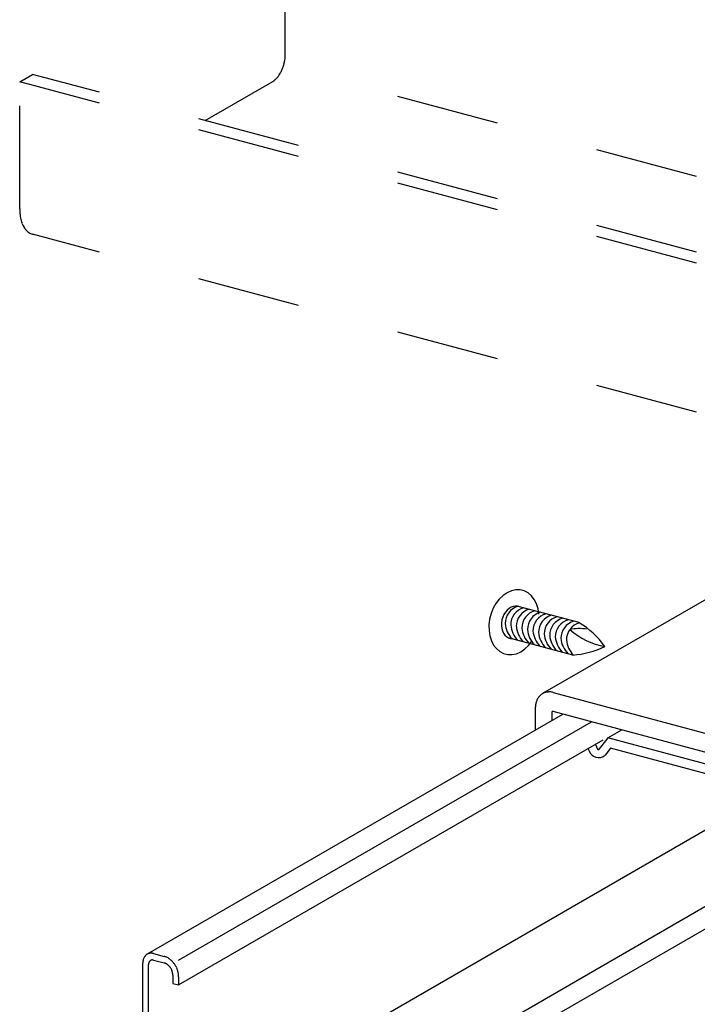
# Model space of a CAD drawing. Extents: x 5 to 415, y 6 to 292.
# Drawn here: x 313 to 321, y 212 to 224 of the extents above; entities that cross this region are included whole.
import ezdxf

# ---------------------------------------------------------------- set-up
doc = ezdxf.new("R2010")
doc.units = 0
doc.linetypes.add('DASHED1', pattern=[2.5, 1.25, -1.25])
for name, color, linetype in [('_4-3_野縁', 7, 'CONTINUOUS'), ('_4-9_躯体他', 7, 'CONTINUOUS'), ('_4-A_クリップ', 7, 'CONTINUOUS'), ('_4-C_ビス__アンカ__ボルト__強調図形', 7, 'CONTINUOUS')]:
    doc.layers.add(name, color=color, linetype=linetype)

msp = doc.modelspace()

# ---------------------------------------------------------------- linework, layer by layer
at = {"layer": '_4-3_野縁', "color": 2, "linetype": 'CONTINUOUS'}
for p, q in [((319.637, 215.547), (314.59, 212.633)), ((314.972, 212.56), (319.984, 215.454)), ((314.972, 212.26), (320.125, 215.235)), ((314.626, 210.252), (322.43, 214.758)), ((323.578, 214.491), (318.52, 211.57)), ((318.884, 211.512), (323.887, 214.4)), ((314.667, 212.642), (314.798, 212.607)), ((314.537, 210.326), (314.537, 212.527)), ((314.607, 210.308), (314.607, 212.508)), ((314.667, 212.562), (314.798, 212.527)), ((314.902, 212.379), (314.902, 212.279)), ((314.902, 212.279), (314.972, 212.26)), ((314.972, 212.36), (314.972, 212.26))]:
    msp.add_line(p, q, dxfattribs=at)
for centre, radius, start, end in [((314.643, 212.546), 0.102, 137.8307, 143.9994), ((314.639, 212.55), 0.097, 131.4464, 137.8265), ((314.637, 212.552), 0.0935, 124.9019, 131.4408), ((314.636, 212.554), 0.0916, 118.264, 124.8951), ((314.636, 212.554), 0.0912, 111.6086, 118.2567), ((314.636, 212.553), 0.0925, 105.0134, 111.6015), ((314.637, 212.55), 0.0953, 98.5503, 105.0072), ((314.638, 212.546), 0.0997, 92.2788, 98.5454), ((314.638, 212.54), 0.106, 86.2426, 92.2755), ((314.637, 212.533), 0.113, 80.4681, 86.2409), ((314.636, 212.524), 0.121, 74.9661, 80.4678), ((314.633, 212.515), 0.131, 74.9659, 74.9668), ((314.753, 212.438), 0.174, 69.7339, 74.9668), ((314.756, 212.451), 0.162, 74.9661, 75.034), ((314.693, 212.527), 0.156, 170.9453, 175.5871), ((314.704, 212.527), 0.167, 175.5847, 180.0233), ((314.715, 212.527), 0.178, 180.0208, 180.023), ((314.683, 212.529), 0.146, 166.0779, 170.9475), ((314.672, 212.532), 0.135, 160.9611, 166.0797), ((314.663, 212.535), 0.125, 155.579, 160.9622), ((314.655, 212.539), 0.116, 149.9245, 155.5791), ((314.648, 212.542), 0.109, 144.002, 149.9234), ((314.674, 212.509), 0.0679, 166.0779, 170.9475), ((314.679, 212.508), 0.073, 170.9453, 175.5871), ((314.685, 212.508), 0.078, 175.5847, 180.0233), ((314.689, 212.508), 0.0829, 180.0208129882813, 180.0208220335702), ((314.67, 212.51), 0.063, 160.9611, 166.0797), ((314.665, 212.512), 0.0584, 155.579, 160.9622), ((314.662, 212.513), 0.0543, 149.9245, 155.5791), ((314.658, 212.515), 0.0506, 144.002, 149.9234), ((314.656, 212.517), 0.0476, 137.8307, 143.9994), ((314.654, 212.519), 0.0453, 131.4464, 137.8265), ((314.653, 212.52), 0.0436, 124.9019, 131.4408), ((314.653, 212.521), 0.0427, 118.264, 124.8951), ((314.653, 212.521), 0.0426, 111.6086, 118.2567), ((314.653, 212.52), 0.0432, 105.0134, 111.6015), ((314.653, 212.519), 0.0445, 98.5503, 105.0072), ((314.653, 212.517), 0.0465, 92.2788, 98.5454), ((314.654, 212.514), 0.0493, 86.2426, 92.2755), ((314.653, 212.511), 0.0526, 80.4681, 86.2409), ((314.653, 212.507), 0.0565, 74.9661, 80.4678), ((314.652, 212.503), 0.061, 74.9659, 74.9668), ((314.771, 212.426), 0.105, 69.7339, 74.9668), ((314.773, 212.433), 0.0969, 74.9661, 75.034), ((314.768, 212.418), 0.113, 64.7592, 69.7354), ((314.748, 212.426), 0.188, 64.7592, 69.7354), ((314.764, 212.41), 0.121, 60.0227, 64.7612), ((314.76, 212.403), 0.13, 55.5007, 60.025), ((314.742, 212.413), 0.202, 60.0227, 64.7612), ((314.755, 212.396), 0.139, 51.1672, 55.5032), ((314.75, 212.389), 0.147, 46.9953, 51.1698), ((314.735, 212.4), 0.217, 55.5007, 60.025), ((314.745, 212.384), 0.154, 42.9577, 46.9978), ((314.726, 212.388), 0.231, 51.1672, 55.5032), ((314.74, 212.38), 0.16, 39.0278, 42.9602), ((314.718, 212.378), 0.244, 46.9953, 51.1698), ((314.71, 212.369), 0.257, 42.9577, 46.9978), ((314.702, 212.362), 0.267, 39.0278, 42.9602), ((314.695, 212.356), 0.276, 35.1792, 39.0302), ((314.69, 212.353), 0.282, 31.3862, 35.1815), ((314.687, 212.351), 0.285, 27.6236, 31.3885), ((314.736, 212.376), 0.166, 35.1792, 39.0302), ((314.733, 212.374), 0.169, 31.3862, 35.1815), ((314.732, 212.373), 0.171, 27.6236, 31.3885), ((314.731, 212.373), 0.172, 23.8664, 27.6259), ((314.732, 212.373), 0.17, 20.0898, 23.8687), ((314.735, 212.374), 0.167, 16.2686, 20.0921), ((314.74, 212.376), 0.163, 12.3773, 16.271), ((314.745, 212.377), 0.157, 8.3901, 12.3798), ((314.752, 212.378), 0.15, 4.2802, 8.3926), ((314.76, 212.379), 0.142, 0.0208, 4.2828), ((314.768, 212.379), 0.134, 359.9763, 0.0233), ((314.687, 212.351), 0.286, 23.8664, 27.6259), ((314.689, 212.351), 0.284, 20.0898, 23.8687), ((314.693, 212.353), 0.279, 16.2686, 20.0921), ((314.701, 212.355), 0.271, 12.3773, 16.271), ((314.71, 212.357), 0.262, 8.3901, 12.3798), ((314.722, 212.359), 0.25, 4.2802, 8.3926), ((314.735, 212.36), 0.237, 0.0208, 4.2828), ((314.749, 212.36), 0.223, 359.9763, 0.0233)]:
    msp.add_arc(centre, radius, start, end, dxfattribs=at)
at = {"layer": '_4-9_躯体他', "color": 4, "linetype": 'DASHED1'}
for p, q in [((316.265, 223.538), (316.265, 228.354)), ((321.256, 222.069), (316.445, 223.358)), ((313.043, 223.218), (313.198, 223.307)), ((321.256, 221.148), (313.198, 223.307)), ((321.256, 221.017), (313.043, 223.218)), ((313.043, 221.677), (313.043, 223.218)), ((315.292, 222.746), (316.114, 223.22)), ((321.256, 219.21), (313.198, 221.369))]:
    msp.add_line(p, q, dxfattribs=at)
at = {"layer": '_4-9_躯体他', "color": 4, "linetype": 'CONTINUOUS'}
for centre, radius, start, end in [((315.848, 223.543), 0.418, 350.6788, 353.6251), ((315.876, 223.54), 0.39, 353.6215, 356.7085), ((315.908, 223.538), 0.357, 356.7043, 359.9736), ((315.812, 223.547), 0.453, 334.0902, 336.8823), ((315.801, 223.552), 0.465, 336.8795, 339.6222), ((315.796, 223.553), 0.47, 339.6194, 342.3426), ((315.799, 223.553), 0.468, 342.3399, 345.0728), ((315.808, 223.55), 0.458, 345.07, 347.8424), ((315.825, 223.547), 0.441, 347.8394, 350.6821), ((316.004, 223.395), 0.206, 302.0328, 310.036), ((315.983, 223.421), 0.24, 310.0284, 314.296), ((315.958, 223.446), 0.275, 314.2893, 318.1833), ((315.931, 223.47), 0.311, 318.1774, 321.7653), ((315.904, 223.492), 0.346, 321.7603, 325.1003), ((315.876, 223.511), 0.379, 325.0959, 328.2385), ((315.851, 223.526), 0.409, 328.2347, 331.2234), ((315.829, 223.538), 0.434, 331.22, 334.0933), ((313.689, 221.677), 0.646, 179.9688, 183.4684), ((313.617, 221.673), 0.574, 183.4628, 187.2482), ((313.546, 221.664), 0.503, 187.2418, 191.3774), ((313.479, 221.65), 0.434, 191.3701, 195.9296), ((313.418, 221.633), 0.371, 195.9216, 200.9871), ((313.366, 221.612), 0.314, 200.979, 206.637), ((313.322, 221.59), 0.265, 206.6301, 212.9617), ((313.288, 221.569), 0.225, 212.958, 220.0216), ((313.264, 221.549), 0.194, 220.0241, 227.8281), ((313.249, 221.532), 0.172, 227.8397, 236.3108), ((313.242, 221.52), 0.158, 236.3325, 245.293), ((313.239, 221.515), 0.152, 245.3222, 254.4969), ((313.24, 221.518), 0.155, 254.5273, 255.4724)]:
    msp.add_arc(centre, radius, start, end, dxfattribs=at)
at = {"layer": '_4-A_クリップ', "color": 7, "linetype": 'CONTINUOUS'}
for p, q in [((322.091, 217.355), (319.389, 215.795)), ((319.517, 215.809), (323.873, 214.642)), ((319.3, 215.617), (319.3, 215.353)), ((319.5, 215.563), (319.5, 215.468)), ((323.873, 214.412), (319.518, 215.579)), ((320.181, 215.259), (320.349, 215.356)), ((320.181, 215.259), (320.062, 215.107)), ((321.865, 214.808), (320.181, 215.259)), ((319.954, 215.099), (319.942, 215.13)), ((320.062, 215.107), (320.032, 215.181)), ((320.214, 215.131), (320.148, 215.047)), ((321.865, 214.688), (320.214, 215.131))]:
    msp.add_line(p, q, dxfattribs=at)
for centre, radius, start, end in [((319.511, 215.631), 0.209, 155.579, 160.9622), ((319.497, 215.637), 0.194, 149.9245, 155.5791), ((319.486, 215.644), 0.181, 144.002, 149.9234), ((319.477, 215.65), 0.17, 137.8307, 143.9994), ((319.471, 215.655), 0.162, 131.4464, 137.8265), ((319.467, 215.66), 0.156, 124.9019, 131.4408), ((319.465, 215.663), 0.153, 118.264, 124.8951), ((319.465, 215.663), 0.152, 111.6086, 118.2567), ((319.466, 215.661), 0.154, 105.0134, 111.6015), ((319.467, 215.657), 0.159, 98.5503, 105.0072), ((319.468, 215.649), 0.166, 92.2788, 98.5454), ((319.468, 215.64), 0.176, 86.2426, 92.2755), ((319.468, 215.628), 0.188, 80.4681, 86.2409), ((319.465, 215.614), 0.202, 74.9661, 80.4678), ((319.461, 215.598), 0.218, 74.9659, 74.9668), ((319.579, 215.617), 0.279, 175.5847, 180.0233), ((319.597, 215.617), 0.296, 180.0208, 180.023), ((319.561, 215.619), 0.261, 170.9453, 175.5871), ((319.543, 215.621), 0.243, 166.0779, 170.9475), ((319.526, 215.626), 0.225, 160.9611, 166.0797), ((319.521, 215.564), 0.0208, 170.9453, 175.5871), ((319.523, 215.563), 0.0223, 175.5847, 180.0233), ((319.524, 215.563), 0.0237, 180.0208129882813, 180.0208220335776), ((319.517, 215.565), 0.0167, 155.579, 160.9622), ((319.518, 215.564), 0.018, 160.9611, 166.0797), ((319.52, 215.564), 0.0194, 166.0779, 170.9475), ((319.516, 215.565), 0.0155, 149.9245, 155.5791), ((319.514, 215.566), 0.0136, 137.8307, 143.9994), ((319.515, 215.566), 0.0145, 144.002, 149.9234), ((319.514, 215.567), 0.0129, 131.4464, 137.8265), ((319.514, 215.567), 0.0125, 124.9019, 131.4408), ((319.514, 215.567), 0.0122, 118.264, 124.8951), ((319.514, 215.567), 0.0122, 111.6086, 118.2567), ((319.514, 215.567), 0.0123, 105.0134, 111.6015), ((319.514, 215.567), 0.0127, 98.5503, 105.0072), ((319.514, 215.566), 0.0133, 92.2788, 98.5454), ((319.514, 215.565), 0.0141, 86.2426, 92.2755), ((319.514, 215.564), 0.015, 80.4681, 86.2409), ((319.514, 215.563), 0.0162, 74.9661, 80.4678), ((320.071, 215.141), 0.124, 199.9494, 252.5547), ((320.067, 215.149), 0.131, 255.1904, 308.4046)]:
    msp.add_arc(centre, radius, start, end, dxfattribs=at)
at = {"layer": '_4-C_ビス__アンカ__ボルト__強調図形', "color": 2, "linetype": 'CONTINUOUS'}
for p, q in [((319.01, 217.042), (318.958, 217.019)), ((319.063, 217.053), (319.01, 217.042)), ((319.116, 217.052), (319.063, 217.053)), ((319.166, 217.04), (319.116, 217.052)), ((319.212, 217.016), (319.166, 217.04)), ((318.863, 216.941), (318.823, 216.889)), ((318.909, 216.985), (318.863, 216.941)), ((318.958, 217.019), (318.909, 216.985)), ((319.253, 216.981), (319.212, 217.016)), ((319.288, 216.936), (319.253, 216.981)), ((319.315, 216.883), (319.288, 216.936)), ((318.789, 216.83), (318.764, 216.765)), ((318.823, 216.889), (318.789, 216.83)), ((318.957, 216.807), (318.937, 216.781)), ((318.981, 216.827), (318.957, 216.807)), ((319.006, 216.843), (318.981, 216.827)), ((319.032, 216.853), (319.006, 216.843)), ((319.059, 216.857), (319.032, 216.853)), ((319.085, 216.855), (319.059, 216.857)), ((319.109, 216.848), (319.085, 216.855)), ((319.831, 216.656), (319.093, 216.853)), ((319.334, 216.824), (319.315, 216.883)), ((319.344, 216.759), (319.334, 216.824)), ((318.746, 216.698), (318.738, 216.629)), ((318.764, 216.765), (318.746, 216.698)), ((318.895, 216.688), (318.89, 216.653)), ((318.905, 216.721), (318.895, 216.688)), ((318.919, 216.753), (318.905, 216.721)), ((318.937, 216.781), (318.919, 216.753)), ((318.738, 216.629), (318.739, 216.562)), ((318.739, 216.562), (318.748, 216.497)), ((318.89, 216.653), (318.889, 216.619)), ((318.889, 216.619), (318.893, 216.586)), ((318.893, 216.586), (318.901, 216.556)), ((318.901, 216.556), (318.914, 216.528)), ((318.748, 216.497), (318.767, 216.437)), ((318.767, 216.437), (318.794, 216.384)), ((318.914, 216.528), (318.93, 216.505)), ((318.93, 216.505), (318.95, 216.486)), ((318.95, 216.486), (318.973, 216.473)), ((318.973, 216.473), (318.998, 216.465)), ((319.755, 216.262), (318.989, 216.467)), ((318.998, 216.465), (319.012, 216.463)), ((319.219, 216.379), (319.257, 216.429)), ((318.794, 216.384), (318.829, 216.34)), ((318.829, 216.34), (318.87, 216.305)), ((319.124, 216.302), (319.173, 216.336)), ((319.173, 216.336), (319.219, 216.379)), ((318.87, 216.305), (318.916, 216.281)), ((318.916, 216.281), (318.967, 216.268)), ((318.967, 216.268), (319.019, 216.268)), ((319.019, 216.268), (319.072, 216.279)), ((319.072, 216.279), (319.124, 216.302))]:
    msp.add_line(p, q, dxfattribs=at)
for centre, radius, start, end in [((319.149, 216.647), 0.215, 105.2553, 180.5497), ((319.217, 216.628), 0.215, 105.2553, 180.5497), ((319.284, 216.61), 0.215, 105.2553, 180.5497), ((319.352, 216.592), 0.215, 105.2553, 180.5497), ((319.42, 216.574), 0.215, 105.2553, 180.5497), ((319.487, 216.556), 0.215, 105.2553, 180.5497), ((319.555, 216.538), 0.215, 105.2553, 180.5497), ((319.623, 216.52), 0.215, 105.2553, 180.5497), ((319.69, 216.502), 0.215, 105.2553, 180.5497), ((319.758, 216.483), 0.215, 105.2553, 180.5497), ((319.825, 216.465), 0.215, 105.2553, 180.5497), ((319.227, 216.669), 0.294, 184.7555, 224.8343), ((319.295, 216.651), 0.294, 184.7555, 224.8343), ((319.363, 216.633), 0.294, 184.7555, 224.8343), ((319.43, 216.614), 0.294, 184.7555, 224.8343), ((319.498, 216.596), 0.294, 184.7555, 224.8343), ((319.565, 216.578), 0.294, 184.7555, 224.8343), ((319.893, 216.447), 0.215, 105.2553, 180.5497), ((319.829, 216.024), 0.559, 80.3084, 101.2721), ((320.29, 217.2), 0.848, 227.796, 260.1454), ((319.329, 215.8), 0.992, 34.6687, 59.5523), ((319.633, 216.56), 0.294, 184.7555, 224.8343), ((319.701, 216.542), 0.294, 184.7555, 224.8343), ((319.768, 216.524), 0.294, 184.7555, 224.8343), ((319.836, 216.506), 0.294, 184.7555, 224.8343), ((319.904, 216.488), 0.294, 184.7555, 224.8343), ((319.971, 216.47), 0.294, 184.7555, 224.8343), ((319.655, 217.43), 1.172, 274.8954, 294.6699)]:
    msp.add_arc(centre, radius, start, end, dxfattribs=at)

doc.saveas('drawing.dxf')
